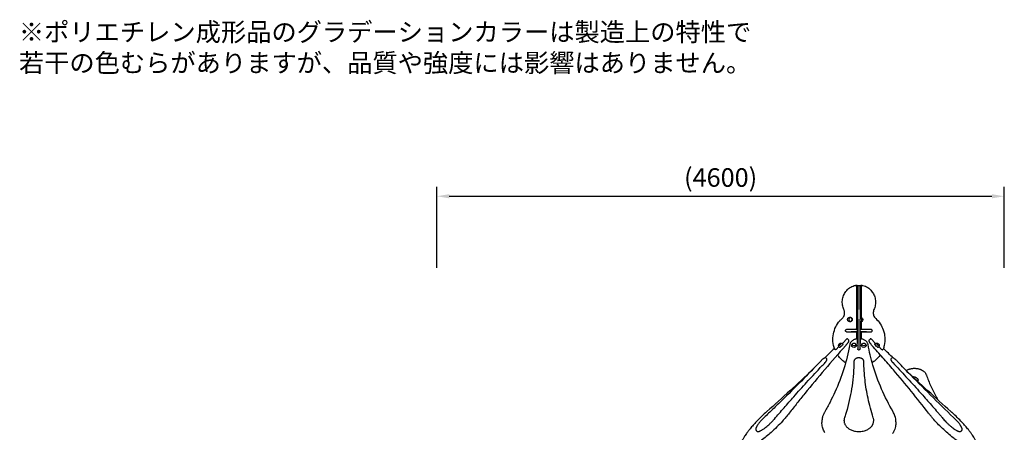
# Model space of a CAD drawing. Units: millimetres. Extents: x 0 to 29700, y 0 to 21000.
# Drawn here: x 15084 to 23063, y 5966 to 9305 of the extents above; entities that cross this region are included whole.
import ezdxf

# ---------------------------------------------------------------- set-up
doc = ezdxf.new("R2010")
doc.units = ezdxf.units.MM
doc.header["$LTSCALE"] = 0.3
doc.layers.get('0').update_dxf_attribs({"lineweight": 50})
doc.layers.get('DEFPOINTS').update_dxf_attribs({"lineweight": 50})
doc.layers.add('P001', color=131, linetype='Continuous')
doc.layers.add('P_3TEXT', color=60, linetype='Continuous')
doc.layers.add('P_2DIM', color=6, linetype='Continuous', lineweight=25)
doc.styles.add('BIGFONT', font='simplex.shx', dxfattribs={"bigfont": 'bigfont.shx'})
doc.dimstyles.new('DIMBIGFONT$0', dxfattribs={"dimscale": 50, "dimtxt": 3, "dimasz": 2, "dimexe": 1.5, "dimexo": 3, "dimgap": 0.75, "dimtad": 1, "dimdec": 0, "dimdsep": 46, "dimtxsty": 'BIGFONT', "dimblk1": 'DOT', "dimblk2": 'DOT', "dimcen": 0, "dimclrt": 230, "dimadec": 0, "dimazin": 0, "dimtfac": 0.6, "dimtdec": 1, "dimtofl": 0, "dimtmove": 2, "dimatfit": 3, "dimldrblk": 'DOT', "dimfxl": 1, "dimtvp": 1, "dimtolj": 1, "dimarcsym": 0})

# ---------------------------------------------------------------- blocks, each defined once
blk = doc.blocks.new('*D8')
at = {"layer": 'DEFPOINTS', "color": 0}
for p in [(23063, 7876.4), (18465.5, 7147.6), (23063, 7147.6)]:
    blk.add_point(p, dxfattribs=at)
at = {"layer": 'P_2DIM', "color": 0, "lineweight": -2}
for p, q in [((18465.5, 7297.6), (18465.5, 7951.4)), ((23063, 7297.6), (23063, 7951.4)), ((18565.5, 7876.4), (22963, 7876.4))]:
    blk.add_line(p, q, dxfattribs=at)
at = {"layer": 'P_2DIM', "color": 0}
for points in [[(18565.5, 7893), (18565.5, 7859.7), (18465.5, 7876.4)], [(22963, 7859.7), (22963, 7893), (23063, 7876.4)]]:
    blk.add_solid(points, dxfattribs=at)
at = {"layer": 'P_2DIM', "color": 3, "insert": (20764.3, 8028.1), "char_height": 150, "attachment_point": 5, "style": 'BIGFONT'}
blk.add_mtext('\\A1;(4600)', dxfattribs=at)
blk = doc.blocks.new('_DOT')
at = {"color": 0, "linetype": 'ByBlock'}
blk.add_line((-0.5, 0), (-1, 0), dxfattribs=at)
at = {"color": 0, "linetype": 'ByBlock', "const_width": 0.5}
blk.add_lwpolyline([(-0.25, 0, 1), (0.25, 0, 1)], format="xyb", close=True, dxfattribs=at)

msp = doc.modelspace()

# ---------------------------------------------------------------- linework, layer by layer
at = {"layer": 'P001'}
for p, q in [((21855, 7155), (21857.2, 7155)), ((21869.8, 7155), (21864.1, 7155)), ((21867, 6805.6), (21867, 7145)), ((21875.2, 7149), (21875.2, 7148.9)), ((21875.2, 7148.9), (21875.2, 6960.9)), ((21881.2, 7155), (21888.2, 7155)), ((21894.2, 7148.9), (21894.2, 7149)), ((21894.2, 6960.9), (21894.2, 7148.9)), ((21905.1, 7155), (21899.5, 7155)), ((21902.4, 7145), (21902.4, 6896.3)), ((21912.2, 7155), (21914.4, 7155)), ((21875.2, 6882.1), (21875.2, 6960.9)), ((21894.2, 6960.9), (21894.2, 6882.1)), ((21875.2, 6882.1), (21875.2, 6640.2)), ((21894.2, 6640.2), (21894.2, 6882.1)), ((21909.2, 6863.9), (21909.2, 6893.3)), ((21776.9, 6785.6), (21776.9, 6792.6)), ((21783, 6798.6), (21782.9, 6798.6)), ((21867, 6798.6), (21783, 6798.6)), ((21825.8, 6799.6), (21861, 6799.6)), ((21861, 6799.6), (21866.5, 6799.6)), ((21866.5, 6799.6), (21872.1, 6799.6)), ((21868.2, 6798.6), (21867, 6798.6)), ((21868.2, 6798.6), (21875.2, 6798.6)), ((21874.2, 6785.6), (21874.2, 6792.6)), ((21894.2, 6798.6), (21901.2, 6798.6)), ((21895.2, 6785.6), (21895.2, 6792.6)), ((21897.1, 6799.6), (21902.8, 6799.6)), ((21902.3, 6798.6), (21901.2, 6798.6)), ((21986.3, 6798.6), (21902.3, 6798.6)), ((21902.4, 6860.8), (21902.4, 6805.6)), ((21902.8, 6799.6), (21908.4, 6799.6)), ((21908.4, 6799.6), (21943.6, 6799.6)), ((21986.4, 6798.6), (21986.3, 6798.6)), ((21992.4, 6785.6), (21992.4, 6792.6)), ((21783.9, 6718.4), (21756, 6689.2)), ((21782.9, 6779.6), (21783, 6779.6)), ((21783, 6779.6), (21867, 6779.6)), ((21794.6, 6719.8), (21799.3, 6714.9)), ((21861, 6778.6), (21825.8, 6778.6)), ((21866.5, 6778.6), (21861, 6778.6)), ((21866.5, 6778.6), (21872.1, 6778.6)), ((21867, 6779.6), (21868.2, 6779.6)), ((21867, 6721.7), (21867, 6772.6)), ((21875.2, 6779.6), (21868.2, 6779.6)), ((21874.2, 6685), (21874.2, 6714.3)), ((21901.2, 6779.6), (21894.2, 6779.6)), ((21895.2, 6714.3), (21895.2, 6685)), ((21897.1, 6778.6), (21902.8, 6778.6)), ((21901.2, 6779.6), (21902.3, 6779.6)), ((21902.3, 6779.6), (21986.3, 6779.6)), ((21902.4, 6772.6), (21902.4, 6721.7)), ((21908.4, 6778.6), (21902.8, 6778.6)), ((21943.6, 6778.6), (21908.4, 6778.6)), ((21974.7, 6719.8), (21970, 6714.9)), ((21970, 6714.9), (21974.7, 6719.8)), ((22013.3, 6689.2), (21985.5, 6718.4)), ((21986.3, 6779.6), (21986.4, 6779.6)), ((21694.1, 6634.2), (21696.3, 6634.2)), ((21700.6, 6636.1), (21722.9, 6659.5)), ((21881.2, 6634.2), (21888.2, 6634.2)), ((22046.5, 6659.5), (22068.7, 6636.1)), ((22073.1, 6634.2), (22075.2, 6634.2)), ((21624, 6561.1), (21619.3, 6566)), ((22145.4, 6561.1), (22150.1, 6566)), ((21764.7, 6058.8), (21764.7, 6063.7)), ((22004.7, 6058.8), (22004.7, 6063.7)), ((21584.7, 6050.5), (21584.7, 6045.5)), ((22184.7, 6050.5), (22184.7, 6045.5)), ((21056.6, 5976.1), (21051.9, 5981)), ((22712.8, 5976.1), (22717.5, 5981))]:
    msp.add_line(p, q, dxfattribs=at)
for points in [[(21763, 6958.5, -0.06779), (21751.9, 6995.9, -0.066574), (21751, 7034.9, -0.066873), (21760.4, 7072.6, -0.069175), (21779.6, 7106.4, -0.076236), (21809.6, 7135.1, -0.080348), (21846.9, 7153.2, -0.005821), (21849.8, 7154, -0.005846), (21852.7, 7154.8)], [(21852.7, 7154.8, -0.061174), (21855, 7155)], [(21867, 7145, 0.123547), (21865.8, 7149.9, 0.127445), (21862.4, 7153.5, 0.071143), (21859.9, 7154.7, 0.072115), (21857.2, 7155)], [(21861.3, 7154.5, 0.001071), (21861.1, 7154.4, 0.001067), (21860.9, 7154.3)], [(21864.1, 7155, 0.048428), (21862.7, 7154.9, 0.047526), (21861.3, 7154.5)], [(21869.8, 7155, -0.101838), (21872.7, 7154.4, -0.093376), (21875.2, 7152.8, -0.017106), (21875.6, 7152.4, -0.016018), (21875.9, 7151.9)], [(21893.4, 7152, -0.071911), (21895.2, 7153.7, -0.080089), (21897.4, 7154.7, -0.035474), (21898.4, 7155, -0.035907), (21899.5, 7155)], [(21912.2, 7155, 0.181715), (21905.8, 7152.7, 0.174318), (21902.5, 7146.7, 0.020157), (21902.4, 7145.9, 0.020209), (21902.4, 7145)], [(21907.9, 7154.5, 0.047526), (21906.6, 7154.9, 0.048428), (21905.1, 7155)], [(21908.4, 7154.3, 0.001191), (21908.2, 7154.4, 0.001197), (21907.9, 7154.5)], [(21914.4, 7155, -0.061174), (21916.7, 7154.8)], [(21916.7, 7154.8, -0.083743), (21956.1, 7137.6, -0.079449), (21988, 7108.6, -0.064374), (22006.7, 7077.9, -0.061976), (22017.1, 7043.4, -0.066034), (22018.6, 7004.8, -0.066621), (22010, 6967.2, -0.0082), (22008.2, 6962.8, -0.008258), (22006.3, 6958.5)], [(21748.3, 6886.6, 0.064267), (21758.1, 6897.9, 0.061069), (21764.9, 6911.3, 0.065089), (21768.4, 6927.2, 0.06442), (21767.6, 6943.4, 0.031308), (21765.8, 6951.1, 0.031818), (21763, 6958.5)], [(22006.3, 6958.5, 0.063509), (22001.7, 6943.4, 0.062315), (22001, 6927.7, 0.060379), (22004, 6912.8, 0.062334), (22010.5, 6899, 0.034203), (22015.3, 6892.4, 0.035213), (22021.1, 6886.6)], [(21688.5, 6638.1, -0.069064), (21674.8, 6699.6, -0.068488), (21678.2, 6762.4, -0.064868), (21696.9, 6818.5, -0.067586), (21729.5, 6867.7, -0.015439), (21738.6, 6877.4, -0.015708), (21748.3, 6886.6)], [(21812.3, 6897.5, -0.035317), (21815.1, 6897.2, -0.035218), (21817.9, 6896.4, -0.080227), (21823.4, 6893.5, -0.11648), (21829, 6886.6, -0.230864), (21828.9, 6870.4, -0.103062), (21824.1, 6864.2, -0.061978), (21820.1, 6861.6, -0.060857), (21815.5, 6860, -0.020169), (21813.9, 6859.7, -0.020128), (21812.3, 6859.6)], [(22021.1, 6886.6, -0.064575), (22057.4, 6844.8, -0.061773), (22082.2, 6795.3, -0.07082), (22095, 6731.9, -0.070401), (22089.6, 6667.5, -0.016684), (22085.7, 6652.7, -0.016893), (22080.9, 6638.1)], [(21822.5, 6798.6, -0.070967), (21824.1, 6799.3, -0.07535), (21825.8, 6799.6)], [(21850.8, 6799.6, 0.040348), (21850.5, 6799.2, 0.019276), (21850.3, 6798.9, 0.009132), (21850.2, 6798.7, 0.00786), (21850.1, 6798.6)], [(21919.2, 6798.6, 0.018693), (21918.9, 6799, 0.030421), (21918.6, 6799.4, 0.011193), (21918.6, 6799.5, 0.016298), (21918.5, 6799.6)], [(21943.6, 6799.6, -0.07535), (21945.3, 6799.3, -0.070967), (21946.9, 6798.6)], [(21800.2, 6713.7, -0.067843), (21801.2, 6711.2, -0.054186), (21801.6, 6708.6, -0.041203), (21801.5, 6706, -0.031376), (21801, 6703.5, -0.015594), (21800.5, 6702, -0.010016), (21800, 6700.5, -0.014423), (21799.1, 6698.3, -0.010858), (21798.1, 6696.2, -0.012922), (21796.5, 6693.3, -0.009044), (21794.9, 6690.5, -0.012546), (21791.9, 6686, -0.008786), (21788.8, 6681.6, -0.00998), (21784.5, 6676, -0.007629), (21780, 6670.5, -0.003114), (21778, 6668.2, -0.002895), (21775.9, 6665.9)], [(21794.6, 6719.8, 0.010427), (21794.5, 6720, 0.010001), (21794.3, 6720.2, 0.082276), (21792.6, 6721.2, 0.107005), (21790, 6721.7, 0.021916), (21789.4, 6721.7, 0.03157), (21788.7, 6721.5, 0.024921), (21788, 6721.3, 0.03279), (21787.2, 6721, 0.023363), (21786.4, 6720.5, 0.00892), (21786.1, 6720.4, 0.006117), (21785.9, 6720.2, 0.025049), (21784.8, 6719.4, 0.021519), (21783.9, 6718.4)], [(21799.3, 6714.9, -0.060614), (21800.2, 6713.7)], [(21864.7, 6721.6, 0.025431), (21855.2, 6719.2, 0.028238), (21846, 6715.8, 0.027013), (21838.1, 6711.8, 0.031364), (21830.8, 6707, 0.030116), (21824.8, 6701.9, 0.035278), (21819.6, 6696.1, 0.040413), (21815.1, 6689.2, 0.046505), (21811.8, 6681.6, 0.017231), (21811, 6678.8, 0.017878), (21810.3, 6675.9)], [(21825.8, 6778.6, -0.07535), (21824.1, 6778.8, -0.070967), (21822.5, 6779.6)], [(21850.1, 6779.6, 0.018693), (21850.3, 6779.1, 0.030421), (21850.6, 6778.8, 0.011193), (21850.7, 6778.7, 0.016298), (21850.8, 6778.6)], [(21874.2, 6714.3, 0.118823), (21873.4, 6717.5, 0.111202), (21871.3, 6720, 0.055616), (21869.8, 6720.9, 0.051905), (21868.2, 6721.5, 0.024752), (21867.3, 6721.7, 0.023964), (21866.5, 6721.7, 0.02502), (21865.6, 6721.7, 0.024832), (21864.7, 6721.6)], [(21865.8, 6719.9, 0.013021), (21865.6, 6720.5, 0.026344), (21865.4, 6721, 0.016246), (21865.2, 6721.2, 0.035604), (21865.1, 6721.4, 0.032635), (21865, 6721.5, 0.095387), (21864.9, 6721.6, 0.059488), (21864.8, 6721.6, 0.080056), (21864.7, 6721.6)], [(21905, 6721.5, 0.041512), (21903.5, 6721.7, 0.04098), (21902.1, 6721.6, 0.083119), (21899.4, 6720.8, 0.092427), (21897.1, 6719.1, 0.090983), (21895.7, 6716.9, 0.094814), (21895.2, 6714.3)], [(21959.1, 6675.9, 0.050774), (21956.8, 6684.1, 0.04514), (21952.9, 6691.7, 0.037265), (21948.4, 6697.8, 0.03207), (21943.1, 6703.3, 0.031391), (21936.7, 6708.3, 0.027058), (21929.8, 6712.6, 0.029794), (21921.2, 6716.7, 0.026262), (21912.1, 6719.8, 0.009661), (21908.5, 6720.8, 0.009395), (21905, 6721.5)], [(21918.5, 6778.6, 0.040348), (21918.7, 6778.9, 0.019276), (21919, 6779.2, 0.009132), (21919.1, 6779.4, 0.00786), (21919.2, 6779.6)], [(21946.9, 6779.6, -0.070967), (21945.3, 6778.8, -0.07535), (21943.6, 6778.6)], [(21993.4, 6665.9, -0.007976), (21988, 6672.2, -0.010288), (21982.8, 6678.6, -0.008077), (21979.4, 6683.1, -0.011094), (21976.2, 6687.8, -0.009603), (21974, 6691.3, -0.014135), (21971.9, 6694.9, -0.009593), (21970.9, 6697.1, -0.012698), (21969.9, 6699.3, -0.006999), (21969.5, 6700.3, -0.008496), (21969.1, 6701.4, -0.023002), (21968.3, 6703.9, -0.031687), (21967.9, 6706.4, -0.038087), (21967.8, 6708.8, -0.054713), (21968.1, 6711.2, -0.035247), (21968.6, 6712.5, -0.035081), (21969.2, 6713.8)], [(21969.2, 6713.8, -0.056162), (21970, 6714.9)], [(21969.7, 6714.6, -0.008829), (21969.9, 6714.7, -0.008829), (21970, 6714.9)], [(21985.5, 6718.4, 0.03487), (21984, 6719.8, 0.044946), (21982.2, 6721, 0.042106), (21981.3, 6721.4, 0.031619), (21980.4, 6721.6, 0.125061), (21977.3, 6721.4, 0.128056), (21974.7, 6719.8)], [(21983.1, 6719.9, 0.132951), (21980.3, 6721.5, 0.136673), (21977.1, 6721.3, 0.061475), (21975.8, 6720.7, 0.062502), (21974.7, 6719.8)], [(21775.9, 6665.9, 0.005679), (21608.8, 6475.1, 0.006716), (21446.5, 6280.2, 0.002897), (21383, 6201, 0.003192), (21320.6, 6121.1)], [(21686, 6645.2, -0.001033), (21645.8, 6605.7, -0.001029), (21605.5, 6566.4)], [(21810.3, 6675.9, -0.032568), (21762.2, 6479.9, -0.030226), (21689.9, 6291.4, -0.012907), (21650.8, 6211, -0.012325), (21607.7, 6132.7)], [(21727.5, 6652.9, -0.067482), (21723, 6659.4, -0.067927), (21720.3, 6666.8)], [(21741.4, 6686.9, -0.067927), (21748.8, 6683.9, -0.067482), (21755, 6679.1)], [(21756, 6689.2, -0.015665), (21753.5, 6686.6, -0.016968), (21750.8, 6684.3, -0.003926), (21750.2, 6683.8, -0.004441), (21749.6, 6683.4)], [(21826.2, 6666.2, -0.053177), (21826.9, 6671.3, -0.054472), (21828.6, 6676.2, -0.040279), (21830.6, 6679.4, -0.042834), (21833, 6682.3, -0.004117), (21833.2, 6682.6, -0.004142), (21833.5, 6682.8)], [(21856.9, 6682.8, -0.04199), (21859.4, 6680.1, -0.039411), (21861.4, 6677, -0.031556), (21862.6, 6674.3, -0.030787), (21863.5, 6671.5, -0.027727), (21864, 6668.9, -0.027477), (21864.2, 6666.2)], [(21875.2, 6683.4, -0.027219), (21874.8, 6683.8, -0.042295), (21874.5, 6684.2, -0.044266), (21874.3, 6684.6, -0.095746), (21874.2, 6685)], [(21895.2, 6685, -0.08916), (21895.1, 6684.6, -0.043843), (21895, 6684.3, -0.040383), (21894.7, 6683.9, -0.026644), (21894.4, 6683.5, -0.004849), (21894.3, 6683.5, -0.004587), (21894.2, 6683.4)], [(21905.2, 6666.2, -0.053177), (21905.9, 6671.3, -0.054472), (21907.6, 6676.2, -0.040279), (21909.6, 6679.4, -0.042834), (21912, 6682.3, -0.004117), (21912.2, 6682.6, -0.004142), (21912.5, 6682.8)], [(21935.9, 6682.8, -0.04199), (21938.4, 6680.1, -0.039411), (21940.4, 6677, -0.031556), (21941.6, 6674.3, -0.030787), (21942.5, 6671.5, -0.027727), (21943, 6668.9, -0.027477), (21943.2, 6666.2)], [(22161.7, 6132.7, -0.02883), (22068.6, 6316, -0.031724), (21998.3, 6509.2, -0.013561), (21976.4, 6592, -0.013907), (21959.1, 6675.9)], [(22448.8, 6121.1, 0.00687), (22308.6, 6297.8, 0.005676), (22164, 6471.1, 0.003079), (22079.3, 6569, 0.002859), (21993.4, 6665.9)], [(22019.7, 6683.4, -0.015957), (22017.5, 6685.2, -0.012325), (22015.4, 6687.1, -0.006169), (22014.3, 6688.1, -0.006547), (22013.3, 6689.2)], [(22014.3, 6679.1, -0.067482), (22020.6, 6683.9, -0.067927), (22027.9, 6686.9)], [(22049, 6666.8, -0.067927), (22046.4, 6659.4, -0.067482), (22041.9, 6652.9)], [(22163.9, 6566.4, -0.001029), (22123.5, 6605.7, -0.001033), (22083.4, 6645.2)], [(21575.7, 6542.8, -0.004319), (21418.3, 6381, -0.004146), (21258.3, 6221.8, -0.001783), (21188.2, 6153.8, -0.001776), (21117.6, 6086.2)], [(21619.3, 6566, 0.047363), (21618.2, 6566.9, 0.044359), (21617, 6567.7, 0.055439), (21615.3, 6568.2, 0.046333), (21613.6, 6568.5, 0.037102), (21611.9, 6568.4, 0.030691), (21610.3, 6568.1, 0.025348), (21608.3, 6567.6, 0.018179), (21606.4, 6566.8, 0.012567), (21605, 6566.2, 0.009158), (21603.6, 6565.4, 0.01337), (21600.9, 6563.9, 0.009637), (21598.4, 6562.3, 0.012966), (21594.5, 6559.5, 0.009398), (21590.6, 6556.6, 0.013777), (21584.5, 6551.4, 0.012239), (21578.7, 6545.9, 0.003387), (21577.2, 6544.4, 0.003528), (21575.7, 6542.8)], [(21610.1, 6529.6, 0.005741), (21612.4, 6532.1, 0.006508), (21614.6, 6534.6, 0.009696), (21617.5, 6538.1, 0.013841), (21620.3, 6541.8, 0.010995), (21622, 6544.3, 0.017405), (21623.5, 6546.9, 0.010237), (21624.2, 6548.2, 0.013082), (21624.8, 6549.6, 0.028362), (21625.6, 6551.7, 0.039574), (21626.1, 6553.9, 0.04399), (21626.2, 6555.8, 0.058108), (21625.9, 6557.7, 0.031775), (21625.5, 6558.7, 0.031742), (21625.1, 6559.6, 0.028161), (21624.6, 6560.4, 0.030513), (21624, 6561.1)], [(21776.9, 6529.2, -0.044643), (21747.1, 6551.6, -0.043185), (21721.6, 6578.9, -0.010086), (21716.4, 6585.9, -0.010017), (21711.3, 6593.2)], [(21924.7, 6538.8, 0.043696), (21924.3, 6542.8, 0.041366), (21923.2, 6546.6, 0.030338), (21922, 6549.4, 0.027658), (21920.5, 6552, 0.033532), (21918.1, 6555, 0.029649), (21915.4, 6557.8, 0.025264), (21912.7, 6560, 0.022582), (21909.8, 6561.9, 0.027554), (21905.8, 6564, 0.024478), (21901.6, 6565.7, 0.028503), (21896.2, 6567.2, 0.026327), (21890.8, 6568.1, 0.033691), (21883.5, 6568.5, 0.034019), (21876.3, 6567.8, 0.026805), (21870.9, 6566.7, 0.029399), (21865.7, 6564.9, 0.02133), (21862.2, 6563.3, 0.023715), (21858.9, 6561.5, 0.019147), (21856.5, 6559.8, 0.021023), (21854.2, 6558, 0.021208), (21852.2, 6556, 0.02345), (21850.3, 6553.9, 0.011432), (21849.5, 6552.8, 0.011851), (21848.8, 6551.7, 0.056778), (21846.1, 6546.4, 0.064001), (21844.8, 6540.6, 0.009763), (21844.8, 6539.7, 0.009881), (21844.7, 6538.8)], [(22058, 6593.2, -0.035203), (22039.3, 6568.7, -0.036184), (22017.2, 6547.2, -0.018099), (22005.2, 6537.8, -0.018341), (21992.5, 6529.2)], [(22145.4, 6561.1, 0.047363), (22144.5, 6559.9, 0.044359), (22143.8, 6558.7, 0.055439), (22143.3, 6557, 0.046333), (22143.2, 6555.2, 0.037102), (22143.3, 6553.5, 0.030691), (22143.7, 6551.9, 0.021046), (22144.2, 6550.4, 0.016061), (22144.9, 6548.9, 0.019663), (22145.9, 6546.7, 0.011868), (22147.2, 6544.7, 0.015611), (22149.2, 6541.6, 0.010289), (22151.5, 6538.6, 0.008973), (22153.8, 6535.7, 0.007203), (22156.3, 6532.9, 0.00402), (22157.7, 6531.2, 0.003736), (22159.2, 6529.6)], [(22193.7, 6542.8, 0.012641), (22188, 6548.5, 0.012789), (22182, 6553.8, 0.009454), (22177.8, 6557.3, 0.012336), (22173.4, 6560.6, 0.009791), (22170.4, 6562.7, 0.013456), (22167.3, 6564.6, 0.010146), (22165.4, 6565.7, 0.015522), (22163.4, 6566.6, 0.016547), (22161.5, 6567.4, 0.023323), (22159.6, 6568, 0.03056), (22157.8, 6568.4, 0.040222), (22156, 6568.5, 0.059824), (22153.8, 6568.2, 0.068065), (22151.8, 6567.3, 0.024602), (22151.1, 6566.9, 0.026533), (22150.5, 6566.4, 0.009369), (22150.3, 6566.2, 0.009699), (22150.1, 6566)], [(22651.7, 6086.2, -0.004716), (22465.4, 6266.7, -0.004851), (22282.5, 6450.7, -0.001218), (22238, 6496.7, -0.001238), (22193.7, 6542.8)], [(21509.9, 6474.5, -0.004574), (21326.1, 6302.6, -0.004695), (21139.1, 6134.2)], [(21199.7, 6073, -0.002893), (21278, 6164, -0.002694), (21357.2, 6254.2, -0.003366), (21461.2, 6369.5, -0.003149), (21566.7, 6483.5, -0.000631), (21588.4, 6506.6, -0.000625), (21610.1, 6529.6)], [(21844.7, 6538.8, -0.032768), (21829, 6343.1, -0.031583), (21788.3, 6151.1, -0.005544), (21778.5, 6117.3, -0.005474), (21767.9, 6083.7)], [(22001.5, 6083.7, -0.01278), (21978.1, 6162.1, -0.013131), (21958.7, 6241.5, -0.024446), (21934.4, 6389.3, -0.025001), (21924.7, 6538.8)], [(22159.2, 6529.6, -0.003117), (22266, 6415.4, -0.003315), (22371.3, 6299.8, -0.002654), (22451.7, 6209.4, -0.002838), (22531.2, 6118, -0.00071), (22550.5, 6095.6, -0.000724), (22569.7, 6073)], [(22630.2, 6134.2, -0.004694), (22443.3, 6302.6, -0.004574), (22259.5, 6474.5)], [(22268.5, 6465.9, -0.029548), (22278.9, 6471.7, -0.025762), (22289.9, 6476.3, -0.016111), (22297.3, 6478.7, -0.015085), (22304.8, 6480.7, -0.022558), (22316.5, 6482.8, -0.021707), (22328.4, 6483.8, -0.021546), (22340.5, 6483.8, -0.021963), (22352.4, 6482.8, -0.018375), (22362.2, 6481.2, -0.01928), (22371.7, 6478.8, -0.011642), (22377.2, 6477.1, -0.012318), (22382.7, 6475.1, -0.01235), (22387.8, 6472.9, -0.013059), (22392.9, 6470.5, -0.034845), (22405, 6463.1, -0.042783), (22415.8, 6454, -0.047018), (22424.6, 6443.2, -0.057682), (22431, 6430.9, -0.003487), (22431.3, 6430.2, -0.003522), (22431.6, 6429.4)], [(22320.7, 6416.5, -0.027506), (22327.9, 6415.9, -0.029231), (22335.1, 6414.6, -0.024806), (22340.6, 6412.9, -0.028114), (22345.9, 6410.6, -0.027945), (22350.5, 6408, -0.033604), (22354.7, 6404.9, -0.03119), (22357.9, 6401.9, -0.038338), (22360.5, 6398.5, -0.046645), (22362.8, 6394.4, -0.056871), (22364.1, 6389.9, -0.021661), (22364.3, 6388.2, -0.021932), (22364.4, 6386.4)], [(22360.5, 6379.2, 0.037895), (22362.4, 6382.6, 0.044992), (22363.7, 6386.3, 0.016523), (22364, 6387.6, 0.017039), (22364.2, 6388.9)], [(22431.6, 6429.4, 0.021989), (22467.6, 6339.5, 0.02051), (22511, 6253, 0.002992), (22518.1, 6240.4, 0.002958), (22525.4, 6227.9)], [(21139.1, 6134.2, 0.010975), (21095.9, 6094.2, 0.011303), (21054.4, 6052.3, 0.007936), (21028.3, 6023.8, 0.009876), (21003.2, 5994.4, 0.007071), (20987.9, 5975.2, 0.009208), (20973.2, 5955.4, 0.007442), (20963.4, 5941.3, 0.010038), (20954.1, 5926.9, 0.007619), (20948.4, 5917.3, 0.010185), (20943, 5907.4, 0.006861), (20940, 5901.5, 0.0086), (20937.3, 5895.5, 0.014604), (20933.4, 5886.2, 0.024369), (20930.3, 5876.5, 0.023241), (20928.8, 5869.6, 0.038318), (20928.1, 5862.5, 0.038149), (20928.5, 5856.7, 0.053451), (20929.9, 5851.1, 0.047925), (20931.7, 5847.2, 0.054818), (20934.4, 5843.7)], [(21320.6, 6121.1, -0.012599), (21293.5, 6087.7, -0.009331), (21264.9, 6055.5, -0.012716), (21220, 6009.1, -0.011959), (21172.7, 5965, -0.009806), (21134.4, 5932.2, -0.012439), (21094.7, 5901.1, -0.008341), (21070.9, 5884.1, -0.011647), (21046.5, 5868, -0.009673), (21029, 5857.5, -0.014666), (21010.9, 5847.9, -0.008954), (21001.6, 5843.5, -0.01239), (20992.1, 5839.4, -0.012865), (20983.8, 5836.4, -0.01954), (20975.3, 5833.9, -0.019988), (20968.2, 5832.4, -0.030561), (20960.9, 5831.7, -0.025726), (20956.2, 5831.7, -0.034746), (20951.5, 5832.3, -0.064971), (20944.8, 5834.6, -0.08857), (20939.1, 5838.8)], [(21117.6, 6086.2, 0.009458), (21103.4, 6072.2, 0.010671), (21089.7, 6057.5, 0.00716), (21081.7, 6048.3, 0.008953), (21074, 6038.8, 0.0075), (21068.5, 6031.7, 0.010041), (21063.3, 6024.3, 0.008108), (21059.9, 6019.1, 0.011144), (21056.7, 6013.8, 0.00804), (21054.7, 6010.2, 0.011583), (21052.9, 6006.6, 0.018132), (21050.9, 6001.8, 0.030095), (21049.3, 5996.9, 0.022633), (21048.7, 5993.9, 0.03368), (21048.5, 5990.9, 0.031971), (21048.6, 5988.5, 0.042455), (21049, 5986.1, 0.058526), (21050.1, 5983.4, 0.062837), (21051.9, 5981)], [(21056.6, 5976.1, 0.058951), (21058.6, 5974.4, 0.050045), (21060.9, 5973.2, 0.06159), (21064.3, 5972.3, 0.042252), (21067.9, 5972.2, 0.022075), (21070, 5972.3, 0.016845), (21072, 5972.7, 0.02177), (21075.4, 5973.5, 0.013337), (21078.6, 5974.5, 0.008039), (21080.7, 5975.3, 0.006709), (21082.7, 5976.1, 0.013119), (21087.1, 5978.1, 0.009383), (21091.4, 5980.2, 0.011843), (21097.9, 5983.8, 0.008328), (21104.2, 5987.7, 0.011588), (21114.1, 5994.3, 0.008407), (21123.8, 6001.4, 0.012295), (21139.7, 6013.9, 0.009893), (21154.9, 6027.2, 0.010415), (21170.9, 6042.3, 0.011014), (21186.3, 6058, 0.005375), (21193.1, 6065.5, 0.006146), (21199.7, 6073)], [(21607.7, 6132.7, 0.0334), (21597, 6111.1, 0.036984), (21589.4, 6088.3, 0.030348), (21585.9, 6069.5, 0.03124), (21584.7, 6050.5)], [(21767.9, 6083.7, 0.038624), (21765.5, 6073.8, 0.040403), (21764.7, 6063.7)], [(22004.7, 6063.7, 0.040407), (22003.9, 6073.8, 0.038628), (22001.5, 6083.7)], [(22184.7, 6050.5, 0.040027), (22182.8, 6074.9, 0.038194), (22177, 6098.6, 0.02801), (22170.3, 6116.1, 0.025745), (22161.7, 6132.7)], [(22830.3, 5838.8, -0.115618), (22822.5, 5833.6, -0.071944), (22813.2, 5831.7, -0.04102), (22805.7, 5831.8, -0.024377), (22798.3, 5833, -0.011598), (22794.3, 5833.9, -0.009308), (22790.3, 5834.9, -0.018018), (22781.4, 5837.9, -0.011712), (22772.6, 5841.4, -0.015016), (22759.1, 5847.6, -0.010277), (22745.8, 5854.5, -0.012642), (22726.5, 5865.8, -0.008764), (22707.6, 5877.9, -0.011977), (22677.9, 5898.7, -0.008726), (22649.1, 5920.8, -0.012394), (22604.5, 5958, -0.010699), (22561.7, 5997.2, -0.010647), (22520.9, 6038, -0.012622), (22482, 6080.6, -0.006422), (22465.1, 6100.6, -0.008017), (22448.8, 6121.1)], [(22569.7, 6073, 0.011899), (22583.2, 6057.9, 0.009838), (22597.3, 6043.3, 0.010823), (22614.1, 6027.5, 0.011866), (22631.5, 6012.4, 0.009495), (22644.6, 6002.1, 0.013087), (22658.2, 5992.3, 0.009966), (22667.1, 5986.5, 0.015014), (22676.2, 5981.1, 0.007941), (22680.3, 5979, 0.010921), (22684.4, 5977.1, 0.011175), (22688.1, 5975.5, 0.015633), (22691.8, 5974.1, 0.016771), (22695.4, 5973.1, 0.027608), (22699, 5972.4, 0.027184), (22702, 5972.2, 0.039869), (22704.9, 5972.3, 0.019217), (22706.1, 5972.5, 0.020858), (22707.3, 5972.8, 0.058578), (22710.3, 5974.1, 0.071686), (22712.8, 5976.1)], [(22835, 5843.7, 0.099385), (22839.2, 5850.4, 0.068169), (22841, 5858.3, 0.010343), (22841.1, 5859.7, 0.00946), (22841.2, 5861.1, 0.028851), (22840.9, 5866.1, 0.019637), (22840.2, 5871, 0.030876), (22837.9, 5880.3, 0.018396), (22834.7, 5889.3, 0.010415), (22832.2, 5895.3, 0.007849), (22829.5, 5901.2, 0.011321), (22824.5, 5910.9, 0.008547), (22819.1, 5920.4, 0.011152), (22810.2, 5934.9, 0.008031), (22800.8, 5948.9, 0.009931), (22786.5, 5968.6, 0.007417), (22771.6, 5987.8, 0.010222), (22746.9, 6017.2, 0.00815), (22721.2, 6045.7, 0.010995), (22681.8, 6086.1, 0.010424), (22640.7, 6124.8, 0.00133), (22635.5, 6129.5, 0.00135), (22630.2, 6134.2)], [(22717.5, 5981, 0.080465), (22719.5, 5984, 0.064802), (22720.7, 5987.5, 0.038757), (22720.9, 5990, 0.028893), (22720.8, 5992.5, 0.038738), (22720.2, 5996.3, 0.021838), (22719.1, 6000.1, 0.019337), (22717.4, 6004.4, 0.013836), (22715.4, 6008.6, 0.010513), (22713.4, 6012.4, 0.007878), (22711.3, 6016, 0.010199), (22707.9, 6021.5, 0.007604), (22704.3, 6026.8, 0.009442), (22698.9, 6034.3, 0.007188), (22693.2, 6041.6, 0.010014), (22683.9, 6052.7, 0.007935), (22674.1, 6063.6, 0.008122), (22663.1, 6075.1, 0.007533), (22651.7, 6086.2)], [(21608.7, 5961.6, -0.019058), (21602.1, 5973.7, -0.055013), (21589.2, 6008.6, -0.060784), (21584.7, 6045.5)], [(21764.7, 6058.8, 0.040832), (21765.6, 6048.6, 0.038639), (21768, 6038.6, 0.032607), (21771.3, 6030.3, 0.02947), (21775.7, 6022.5, 0.029241), (21781.2, 6014.9, 0.026016), (21787.5, 6007.9, 0.026511), (21795.1, 6001, 0.023134), (21803.4, 5994.9, 0.027798), (21814.8, 5988.3, 0.024334), (21826.8, 5982.8, 0.028272), (21842.3, 5977.7, 0.02578), (21858.3, 5974.3, 0.0328), (21879.8, 5972.2, 0.032431), (21901.3, 5973, 0.028832), (21919.9, 5975.9, 0.031761), (21938, 5981.1, 0.023898), (21950.4, 5986.2, 0.027329), (21962.2, 5992.6, 0.022837), (21971, 5998.4, 0.025943), (21979.1, 6005.1, 0.020914), (21984.7, 6010.7, 0.023264), (21989.8, 6016.8, 0.017346), (21993.1, 6021.5, 0.018605), (21996, 6026.3, 0.012478), (21997.8, 6029.6, 0.01306), (21999.3, 6033, 0.048958), (22003.3, 6045.6, 0.052584), (22004.7, 6058.8)], [(22184.7, 6045.5, -0.027979), (22183.8, 6028.5, -0.027057), (22180.9, 6011.7, -0.033881), (22174.7, 5990.8, -0.031394), (22165.9, 5970.8, -0.02498), (22156.5, 5954.9, -0.022538)]]:
    msp.add_lwpolyline(points, format="xyb", dxfattribs=at)
at = {"layer": 'P001', "extrusion": (-2.9843e-13, -1.04892e-15, -1)}
for centre, start, end in [((-21881.2, 7149, 0), 0, 90), ((-21888.2, 7149, 0), 90, 180), ((-21881.2, 6640.2, 0), 270, 360)]:
    msp.add_arc(centre, 6, start, end, dxfattribs=at)
at = {"layer": 'P001', "extrusion": (-2.98443e-13, -1.04931e-15, -1)}
msp.add_arc((-21893.7, 6867.6, 0), 30, 90.93162, 121.08165, dxfattribs=at)
at = {"layer": 'P001', "extrusion": (-2.98418e-13, -1.07868e-15, -1)}
msp.add_arc((-21893.7, 6889.6, 0), 30, 238.91835, 269.06838, dxfattribs=at)
at = {"layer": 'P001', "extrusion": (-2.98427e-13, -1.08481e-15, -1)}
msp.add_arc((-21899.7, 6878.6, 0), 17.5, 122.87835, 237.12165, dxfattribs=at)
at = {"layer": 'P001', "extrusion": (-2.92878e-13, -7.62988e-16, -1)}
for centre, start, end in [((-21782.9, 6792.6, 0), 0, 90), ((-21782.9, 6785.6, 0), 270, 0), ((-21986.4, 6792.6, 0), 90, 180), ((-21986.4, 6785.6, 0), 180, 270), ((-21872.1, 6772.6, 0), 90, 120.87919)]:
    msp.add_arc(centre, 6, start, end, dxfattribs=at)
at = {"layer": 'P001', "extrusion": (-2.89637e-13, 5.7492e-16, -1)}
for centre, start, end in [((-21861, 6805.6, 0), 180, 270), ((-21694.1, 6640.2, 0), 270, 339.49633)]:
    msp.add_arc(centre, 6, start, end, dxfattribs=at)
at = {"layer": 'P001'}
for centre, start, end in [((21868.2, 6792.6), 0, 90), ((21901.2, 6785.6), 180, 270)]:
    msp.add_arc(centre, 6, start, end, dxfattribs=at)
at = {"layer": 'P001', "extrusion": (-4.9001e-13, -2.96416e-14, -1)}
msp.add_arc((-21868.2, 6785.6, 0), 6, 180, 270, dxfattribs=at)
at = {"layer": 'P001', "extrusion": (-2.92808e-13, -7.68462e-16, -1)}
msp.add_arc((-21872.1, 6805.6, 0), 6, 239.12081, 270, dxfattribs=at)
at = {"layer": 'P001', "extrusion": (-2.96653e-13, -2.22045e-16, -1)}
for centre, start, end in [((-21897.1, 6805.6, 0), 270, 298.9226), ((-21897.1, 6772.6, 0), 61.0774, 90)]:
    msp.add_arc(centre, 6, start, end, dxfattribs=at)
at = {"layer": 'P001', "extrusion": (-5.83801e-13, -2.56863e-14, -1)}
msp.add_arc((-21901.2, 6792.6, 0), 6, 0, 90, dxfattribs=at)
at = {"layer": 'P001', "extrusion": (-2.8715e-13, -3.52865e-14, -1)}
msp.add_arc((-21908.4, 6805.6, 0), 6, 270, 0, dxfattribs=at)
at = {"layer": 'P001', "extrusion": (-2.89637e-13, -8.23217e-14, -1)}
msp.add_arc((-21861, 6772.6, 0), 6, 90, 180, dxfattribs=at)
at = {"layer": 'P001', "extrusion": (-2.87105e-13, 2.40598e-16, -1)}
msp.add_arc((-21908.4, 6772.6, 0), 6, 0, 90, dxfattribs=at)
at = {"layer": 'P001', "extrusion": (-2.89545e-13, 6.7873e-16, -1)}
msp.add_arc((-21696.3, 6640.2, 0), 6, 223.563, 270, dxfattribs=at)
at = {"layer": 'P001', "extrusion": (-2.89752e-13, 5.2597e-16, -1)}
msp.add_arc((-21737.6, 6669.8, 0), 17.5, 350.2373, 102.63669, dxfattribs=at)
at = {"layer": 'P001', "extrusion": (-2.98432e-13, -1.07066e-15, -1)}
msp.add_arc((-21845.2, 6669.8, 0), 17.5, 50.14922, 129.85078, dxfattribs=at)
at = {"layer": 'P001', "extrusion": (-2.98495e-13, -1.06502e-15, -1)}
msp.add_arc((-21924.2, 6669.8, 0), 17.5, 50.14922, 129.85078, dxfattribs=at)
at = {"layer": 'P001', "extrusion": (-2.87153e-13, 2.3538e-16, -1)}
msp.add_arc((-22031.8, 6669.8, 0), 17.5, 77.36331, 189.7627, dxfattribs=at)
at = {"layer": 'P001', "extrusion": (-2.8715e-13, -5.68059e-15, -1)}
msp.add_arc((-22073.1, 6640.2, 0), 6, 270, 316.437, dxfattribs=at)
at = {"layer": 'P001', "extrusion": (-2.87103e-13, 2.12894e-16, -1)}
msp.add_arc((-22075.2, 6640.2, 0), 6, 200.50367, 270, dxfattribs=at)
at = {"layer": 'P001', "extrusion": (0, 0, -1)}
for centre, major_axis, ratio, start_param, end_param in [((21811.4, 6878.6), (0, -19), 0.951057, 6.233117, 9.474846), ((21731.2, 6676.6), (10.6, 10.1), 0.218508, 6.137935, 9.570028), ((21741.3, 6665.9), (13.8, 13.1), 0.218508, 6.279544, 9.428419), ((21845.2, 6665.9), (19, 0), 0.707107, 6.266923, 9.44104), ((21845.2, 6676.6), (14.7, 0), 0.707107, 5.580338, 10.127626), ((21888.2, 6640.2), (-6, 0), 1, 3.141593, 4.712389), ((21924.2, 6665.9), (19, 0), 0.707107, 6.266923, 9.44104), ((21924.2, 6676.6), (14.7, 0), 0.707107, 5.580338, 10.127626), ((22028.1, 6665.9), (13.8, -13.1), 0.218508, 6.279544, 9.428419), ((22038.2, 6676.6), (10.6, -10.1), 0.218508, 6.137935, 9.570028)]:
    msp.add_ellipse(centre, major_axis=major_axis, ratio=ratio, start_param=start_param, end_param=end_param, dxfattribs=at)
msp.add_ellipse((21816.1, 6878.6), major_axis=(0, -14.7), ratio=0.951057, dxfattribs=at)

# ---------------------------------------------------------------- texts
at = {"layer": 'P_3TEXT', "insert": (15077.9, 9061.5), "char_height": 150, "attachment_point": 4, "style": 'BIGFONT'}
msp.add_mtext('※ポリエチレン成形品のグラデーションカラーは製造上の特性で\\P若干の色むらがありますが、品質や強度には影響はありません。', dxfattribs=at)

# ---------------------------------------------------------------- dimensions: what is measured, and where the dimension line sits
at = {"layer": 'P_2DIM'}
dim = msp.add_linear_dim(base=(23062.9768, 7876.3524), p1=(18465.5419, 7147.6029), p2=(23062.9768, 7147.6029), text='(<>)', dimstyle='DIMBIGFONT$0', override={"dimrnd": 10, "dimclrt": 3, "dimazin": 2}, dxfattribs=at)
dim.commit()
dim.dimension.update_dxf_attribs({"geometry": '*D8', "text_midpoint": (20764.2594, 8028.1381)})

doc.saveas('drawing.dxf')
